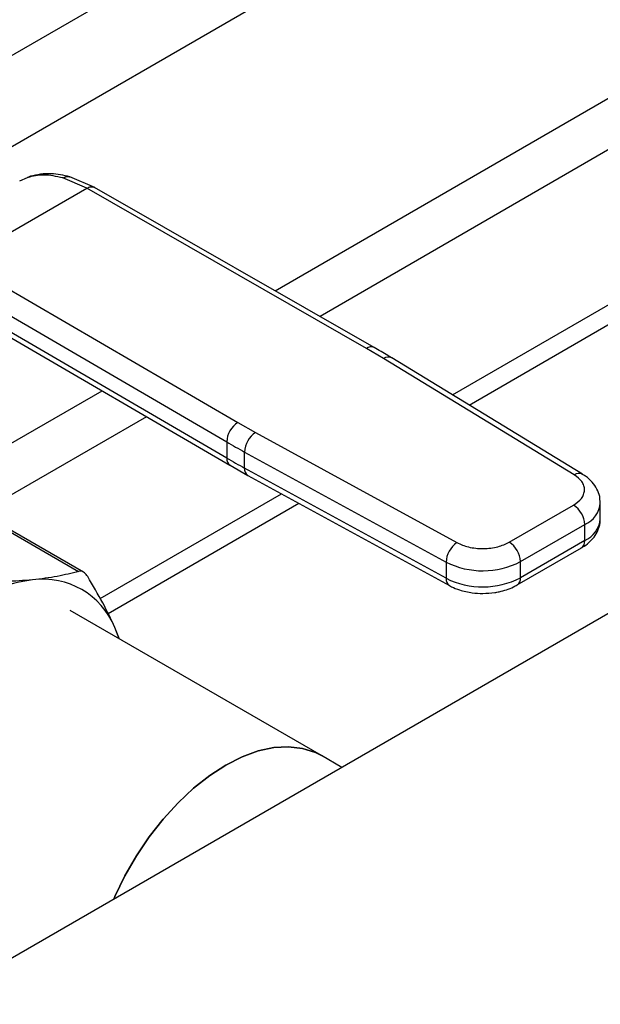
# Model space of a CAD drawing. Extents: x 0.4 to 10.6, y 0.4 to 8.1.
# Drawn here: x 3.3 to 3.4, y 4.8 to 5 of the extents above; entities that cross this region are included whole.
import ezdxf

# ---------------------------------------------------------------- set-up
doc = ezdxf.new("R2010")
doc.units = 0
doc.linetypes.add('SLD-SOLID', pattern=[0])
doc.layers.get('0').update_dxf_attribs({"linetype": 'CONTINUOUS'})

msp = doc.modelspace()

# ---------------------------------------------------------------- linework, layer by layer
at = {"color": 8, "linetype": 'SLD-SOLID'}
for p, q in [((3.364656726034494, 4.947506008007756), (3.520679435250175, 5.037576000844266)), ((3.402980835741434, 5.033923369998306), (3.28254004447505, 4.964394381166363)), ((3.52853107154339, 5.033536743635359), (3.372113023882172, 4.943238526772126)), ((3.295145120028896, 4.956563144382807), (3.41600053631361, 5.026331491142956)), ((3.323528058208345, 4.966318068485848), (3.32406592956369, 4.966477721565608)), ((3.31307230559153, 4.917726955951037), (3.335918667105541, 4.930915879718881)), ((3.343310962396588, 4.926611450593767), (3.316956028281638, 4.911397070976382))]:
    msp.add_line(p, q, dxfattribs=at)
at = {"color": 7, "linetype": 'SLD-SOLID'}
for p, q in [((3.394104951567441, 4.930220555072656), (3.552671586121273, 5.021759124747343)), ((3.396858186211837, 4.928541657202073), (3.55550232920731, 5.020124971547703)), ((3.322240067311622, 4.96574127999139), (3.323528057901176, 4.966318069108779)), ((3.324058403713295, 4.966520517029333), (3.32370900539729, 4.966371777938307)), ((3.33338696204541, 4.964521713923036), (3.329394536427279, 4.966229340808939)), ((3.334715184383355, 4.964642501783289), (3.330553019412875, 4.966417521868848)), ((3.312454820253841, 4.952437845679129), (3.33338696204541, 4.964521713923036)), ((3.379809114801564, 4.937952809395648), (3.33338696204541, 4.964521713923101)), ((3.381112868614134, 4.938087623562275), (3.334686156722933, 4.964659137452284)), ((3.533201052700798, 4.959314357714149), (3.268090899953173, 4.806269524183822)), ((3.312454820253841, 4.952437845679194), (3.358478499565019, 4.925638907329436)), ((3.310590872406361, 4.949227946276587), (3.356614593901538, 4.922428982634224)), ((3.35661459390158, 4.919750042220301), (3.310973589922671, 4.946326154116755)), ((3.311513292501006, 4.945126784603097), (3.357157776470311, 4.918548646357419)), ((3.382656966753495, 4.936270417805523), (3.379809114801564, 4.937952809395648)), ((3.414324466782659, 4.916959859263969), (3.382656966753495, 4.936270417805523)), ((3.415690947709177, 4.917057607617183), (3.384023447550106, 4.936368166087731)), ((3.358478499565019, 4.925638907329436), (3.361392803049565, 4.923994877391467)), ((3.361392803049565, 4.923994877391467), (3.39484329599663, 4.905713618752176)), ((3.356614593901538, 4.922428982634224), (3.35661459390158, 4.919750042220301)), ((3.359588372966761, 4.920751400321896), (3.393038865790293, 4.902470141607903)), ((3.359588372966766, 4.918072460650421), (3.359588372966761, 4.920751400321896)), ((3.357184755715646, 4.91856469087339), (3.360145991922602, 4.916877181285193)), ((3.393038865790657, 4.899791201936225), (3.359588372966766, 4.918072460650421)), ((3.360134088052801, 4.916869627451141), (3.393584580876885, 4.898588368736843)), ((3.335608002769782, 4.89645098533727), (3.365704482177844, 4.91382531307658)), ((3.336913075990973, 4.893936081671955), (3.368612733705522, 4.912235904547882)), ((3.403536635058062, 4.905782312325091), (3.414205473130974, 4.911941301446834)), ((3.418655923111335, 4.909663789053516), (3.418655923111335, 4.912342728725056)), ((3.31646456618592, 4.909925016519636), (3.332024200754458, 4.90094263067861)), ((3.332830993514295, 4.900822777002602), (3.317367563493721, 4.909749625140175)), ((3.405392558494639, 4.90256775879355), (3.416061396567144, 4.908726747915059)), ((3.416061396567062, 4.906047808243471), (3.416061396567144, 4.908726747915059)), ((3.404848864492166, 4.898687126716488), (3.415517702565098, 4.904846115838222)), ((3.416061396567062, 4.906047808243471), (3.405392558494344, 4.899888819121839)), ((3.393038865790293, 4.902470141607903), (3.393038865790657, 4.899791201936225)), ((3.405392558494344, 4.899888819121839), (3.405392558494639, 4.90256775879355)), ((3.372335571568327, 4.870374190676392), (3.330642066567533, 4.894443338787127)), ((3.33878692023798, 4.889741414846447), (3.338048578575493, 4.891650653456463)), ((3.338830209273665, 4.889716424618075), (3.338048578575493, 4.891650653456463)), ((3.37573552139973, 4.868411441417019), (3.372335571568331, 4.870374190676394))]:
    msp.add_line(p, q, dxfattribs=at)
at = {"color": 7, "linetype": 'SLD-SOLID', "flags": 128}
for points in [[(3.337855515126855, 4.846543779261965), (3.338047108767055, 4.8469801882065), (3.339716071738668, 4.850403621624827), (3.341629642227839, 4.853718022926208), (3.343759916067851, 4.856875060676287), (3.346075829069156, 4.859828698155637), (3.348543610005215, 4.862535864678797), (3.351127273073021, 4.864957083661852), (3.353789142647142, 4.867057048279919), (3.356490402675179, 4.868805136320156), (3.359191662703216, 4.870175856722587), (3.361853532277338, 4.871149221297149), (3.364437195345143, 4.871711036196521), (3.366904976281202, 4.871853108894372), (3.369220889282507, 4.871573367650847), (3.371351163122518, 4.8708758917232), (3.372335571568328, 4.870374190676393)], [(3.372335571568329, 4.870374190676392), (3.371351163122518, 4.8708758917232), (3.369220889282507, 4.871573367650847), (3.366904976281202, 4.871853108894372), (3.364437195345142, 4.871711036196521), (3.361853532277337, 4.871149221297149), (3.359191662703216, 4.870175856722587), (3.356490402675179, 4.868805136320155), (3.353789142647141, 4.867057048279918), (3.35112727307302, 4.864957083661852), (3.348543610005215, 4.862535864678797), (3.346075829069156, 4.859828698155637), (3.34375991606785, 4.856875060676287), (3.341629642227839, 4.853718022926207), (3.339716071738668, 4.850403621624826), (3.338047108767055, 4.8469801882065), (3.337855515126855, 4.846543779261965)]]:
    msp.add_lwpolyline(points, dxfattribs=at)
at = {"color": 8, "linetype": 'SLD-SOLID'}
for centre, radius, start, end in [((3.38058084447731, 4.93688171653124), 0.001320154014558788, 67.1023927682923, 125.7730067634951), ((3.383420033755701, 4.935203348844117), 0.001311833609215603, 62.61435173039305, 125.5687718949857), ((3.357897314183104, 4.919608136917549), 0.001290545789805117, 173.6871292675193, 235.8734382364608), ((3.360854939692188, 4.917921881367439), 0.001275486334858705, 173.2200567557852, 235.5867180184958), ((3.415088647103945, 4.915888738848238), 0.00131577751233901, 63.27161618103107, 125.5055790115119), ((3.414405089973638, 4.912654721814183), 0.004262901650741277, 292.8636666919647, 355.6853443541868), ((3.414294932539821, 4.910054074087502), 0.004378419940182243, 293.7938967440168, 354.8859623024776), ((3.414775302346914, 4.905905848297562), 0.00129390531699225, 305.0133326006948, 6.298847811209168), ((3.404109917031647, 4.899746168584532), 0.001290549610678528, 304.4944505189799, 6.346140627934629), ((3.394301704511614, 4.899639892513609), 0.001271871132041712, 173.167568661003, 236.1131947037909)]:
    msp.add_arc(centre, radius, start, end, dxfattribs=at)
at = {"color": 7, "linetype": 'SLD-SOLID'}
for centre, radius, start, end in [((3.360628922730555, 4.922244102969266), 0.004018583884653801, 122.352025538401, 177.3631097106849), ((3.363717821434999, 4.920577745522806), 0.004133098189140865, 124.2313902761689, 177.5919718475969), ((3.419940158195132, 5.031208989359973), 0.1258698413296696, 239.7944573372065, 241.3487030007353), ((3.419942235903868, 5.028533780897795), 0.1258741118825601, 239.7944946385682, 241.3486874016235), ((3.412031958004556, 4.908543386107917), 0.004033608394723931, 2.60547836167549, 57.39452289935641), ((3.397168314283383, 4.902296486798839), 0.004133098214390268, 124.2313914724278, 177.5919717239244), ((3.401363119948293, 4.902384396991099), 0.004033608378285858, 2.605478305593095, 57.39452409571871), ((3.399119363238745, 4.914712138736888), 0.0136689042328462, 243.586794147499, 297.3186737922852), ((3.399119363238801, 4.912033199065839), 0.01366890423327215, 243.5867941498285, 297.3186737897057), ((3.327408111916256, 4.875278605214761), 0.02444761461971861, 97.09493664395507, 121.2390322546632), ((3.326097340402118, 4.886726592924551), 0.01292588356742662, 22.39227748001469, 97.59693727505035)]:
    msp.add_arc(centre, radius, start, end, dxfattribs=at)
for points, knots in [([(3.330552834705019, 4.966417565514876), (3.329505800480563, 4.966647790165221), (3.327101223234719, 4.967176514960192), (3.325130079514839, 4.966748752713861), (3.324017238409111, 4.966507252610953)], [0, 0, 0, 0, 0.435433807030221, 1, 1, 1, 1]), ([(3.329394536427279, 4.966229340808939), (3.32831741915144, 4.966463248853326), (3.326170244223344, 4.966929531866008), (3.32440685407836, 4.966521442780437), (3.323528057901176, 4.966318069108779)], [0, 0, 0, 0, 0.5016439330323627, 1, 1, 1, 1]), ([(3.38400768493822, 4.93635932681297), (3.383794065764073, 4.936496400170649), (3.382864431584429, 4.93709292002391), (3.381856962548187, 4.937643985418495), (3.381080998235216, 4.938068422363878)], [0, 0, 0, 0, 0.2297884251946255, 1, 1, 1, 1]), ([(3.414205473130974, 4.911941301446834), (3.414694130993452, 4.912289174907261), (3.415445157730132, 4.91282382765681), (3.415925757522537, 4.913715199536797), (3.416075004516029, 4.914436277710565), (3.415960001606792, 4.915159443950823), (3.415521844101403, 4.916058075724963), (3.414796447995908, 4.916604394965317), (3.414324466782659, 4.916959859263969)], [0, 0, 0, 0, 0.2398314401236004, 0.3686010963087932, 0.4999999999996478, 0.631398903690502, 0.7601685598756857, 0.9999999999999999, 0.9999999999999999, 0.9999999999999999, 0.9999999999999999]), ([(3.418617652006453, 4.91233280482292), (3.418611967031059, 4.912673708131519), (3.418598772841523, 4.913464906431557), (3.418125228263825, 4.914651877456327), (3.417317726276725, 4.915786485971999), (3.416468125377957, 4.916584077125266), (3.415848663484665, 4.916934605827072), (3.415667417427088, 4.917037165719711)], [0, 0, 0, 0, 0.1765512336775241, 0.4097555888485456, 0.6515089653648911, 0.8980363008404262, 1, 1, 1, 1]), ([(3.415499727220651, 4.904862389250525), (3.415664344568052, 4.904951308521775), (3.416215457272729, 4.905248996103611), (3.417006136388967, 4.905917513415396), (3.417840121801988, 4.9068791625442), (3.418404423425034, 4.908022874004271), (3.418681620178489, 4.908986249507603), (3.418629031210408, 4.909534465954735), (3.418617841828601, 4.909651110250366)], [0, 0, 0, 0, 0.08852760089445792, 0.296376331764764, 0.5082082906930783, 0.7222080455223867, 0.9408940628624466, 0.9999999999999999, 0.9999999999999999, 0.9999999999999999, 0.9999999999999999]), ([(3.39484329599663, 4.905713618752176), (3.395459044939858, 4.905441149797428), (3.396405400160869, 4.905022387539328), (3.397962044716665, 4.904769444595506), (3.399214741119372, 4.904703054829151), (3.400463820492921, 4.904789213284558), (3.402007889180553, 4.905066657639146), (3.402934035257046, 4.905500216145673), (3.403536635058062, 4.905782312325091)], [0, 0, 0, 0, 0.2398314401261845, 0.3686010963109058, 0.5000000000012881, 0.631398903691671, 0.7601685598763978, 0.9999999999999999, 0.9999999999999999, 0.9999999999999999, 0.9999999999999999]), ([(3.332024200754458, 4.90094263067861), (3.330883765612644, 4.900644367537782), (3.328592135872619, 4.900045027287018), (3.325794087394984, 4.899708216851161), (3.324388494581832, 4.899539020952012)], [0, 0, 0, 0, 0.4976524444134609, 1, 1, 1, 1]), ([(3.333530828619649, 4.900072589990311), (3.333358079820067, 4.900309357545733), (3.333012425764425, 4.90078310709406), (3.332469331091905, 4.901016097708479), (3.332145768825141, 4.900962695015567), (3.332024200754458, 4.90094263067861)], [0, 0, 0, 0, 0.3841292851530669, 0.7686064715041977, 1, 1, 1, 1]), ([(3.338048578575493, 4.891650653456463), (3.337410176573375, 4.892990627527874), (3.336126816040653, 4.895684337498107), (3.334399099988409, 4.898604865621912), (3.333530828619649, 4.900072589990311)], [0, 0, 0, 0, 0.4974455625213789, 1, 1, 1, 1]), ([(3.324388494581832, 4.899539020952012), (3.322908948567037, 4.899422092491754), (3.319934661456971, 4.899187034704659), (3.316541737140803, 4.899223342236589), (3.314836608072611, 4.899241588746773)], [0, 0, 0, 0, 0.4974455928571416, 1, 1, 1, 1]), ([(3.393602693633783, 4.898605599645737), (3.393714409043855, 4.898536544527328), (3.394213059820127, 4.898228311416266), (3.395136429786523, 4.897894960461372), (3.396303615527605, 4.897570557550359), (3.397595534009464, 4.897337843966601), (3.398550037055303, 4.897302799567195), (3.399128817323184, 4.897281549758759)], [0, 0, 0, 0, 0.07397415784899772, 0.3301896418036202, 0.5204825857835732, 0.7092359016939921, 1, 1, 1, 1]), ([(3.399128817323184, 4.897281549758759), (3.399798112280331, 4.897309018367243), (3.400729356403324, 4.897347237660461), (3.402042163743977, 4.897593906648829), (3.403091862626721, 4.897883415364), (3.404089211377147, 4.898261037612859), (3.404629422277806, 4.89858323825393), (3.404830889147709, 4.898703400128778)], [0, 0, 0, 0, 0.3238222384221451, 0.4505600306781349, 0.6596785754882384, 0.8730801394904699, 1, 1, 1, 1])]:
    msp.add_open_spline(points, degree=3, knots=knots, dxfattribs=at)
at = {"color": 8, "linetype": 'SLD-SOLID'}
for points, knots in [([(3.329394538643236, 4.966229329555948), (3.32963306900378, 4.966329403120947), (3.329999677089085, 4.96648321070322), (3.330391792031273, 4.966472739667739), (3.330528883190658, 4.966418136119469), (3.330550512490642, 4.966409521147277)], [0, 0, 0, 0, 0.6106757169757713, 0.9385750930501336, 1, 1, 1, 1]), ([(3.333386962045417, 4.964521712794488), (3.333618915339547, 4.964627565369334), (3.333975733155961, 4.964790400239863), (3.334408514283709, 4.964780337406419), (3.334596138969874, 4.964697591825614), (3.334690429102899, 4.964656008321969)], [0, 0, 0, 0, 0.4802736123368077, 0.7388133127322701, 1, 1, 1, 1])]:
    msp.add_open_spline(points, degree=3, knots=knots, dxfattribs=at)

doc.saveas('drawing.dxf')
